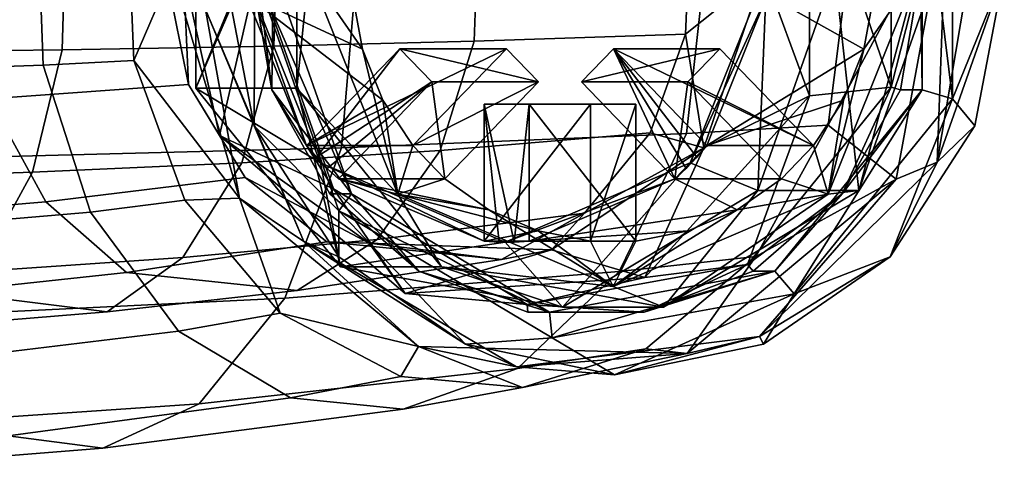
# Model space of a CAD drawing. Units: centimetres. Extents: x 0.1 to 17.1, y -2.9 to 2.6.
# Drawn here: x 15.2 to 17.1, y -1 to -0.1 of the extents above; entities that cross this region are included whole.
import ezdxf

# ---------------------------------------------------------------- set-up
doc = ezdxf.new("R2010")
doc.units = ezdxf.units.CM
doc.header["$MEASUREMENT"] = 0
doc.layers.add('ACAD_FREEWAY_COMPONENT_11_Mesh_0', color=7, linetype='Continuous')
doc.layers.add('ACAD_FREEWAY_COMPONENT_3_Mesh_0', color=7, linetype='Continuous')

msp = doc.modelspace()

# ---------------------------------------------------------------- linework, layer by layer
at = {"layer": 'ACAD_FREEWAY_COMPONENT_11_Mesh_0'}
for points in [[(16.6932, -0.239, -0.7379), (16.6057, 0, -0.7613), (16.6933, 0.2389, -0.7379)], [(16.6933, 0.2389, -0.7379), (16.8505, -0.2223, -1.3003), (16.6932, -0.239, -0.7379)], [(16.8505, 0.2223, -1.3003), (16.8505, -0.2223, -1.3003), (16.6933, 0.2389, -0.7379)], [(16.9097, 0.2274, -1.4667), (16.9097, -0.2274, -1.4667), (16.9067, 0, -1.3008)], [(16.968, -0.2445, -1.5028), (16.9097, 0.2274, -1.4667), (16.968, 0.2445, -1.5028)], [(16.9097, 0.2274, -1.4667), (16.968, -0.2445, -1.5028), (16.9097, -0.2274, -1.4667)], [(16.968, 0.2445, -1.5028), (17.0676, 0, -1.4761), (16.968, -0.2445, -1.5028)], [(16.8505, 0.2223, -1.3003), (16.9067, 0, -1.3008), (16.8505, -0.2223, -1.3003)], [(16.86, -0.3987, -1.128), (16.9567, 0.1261, -1.1021), (16.7293, -0.2954, -0.5682)], [(16.7293, -0.2954, -0.5682), (16.9567, 0.1261, -1.1021), (16.7755, 0.0721, -0.542)], [(16.9567, 0.1261, -1.1021), (16.86, -0.3987, -1.128), (16.9384, -0.3661, -1.3492)], [(17.0192, 0.1131, -1.3276), (16.9567, 0.1261, -1.1021), (16.9384, -0.3661, -1.3492)], [(15.2118, 0.1017, -1.2165), (15.2219, -0.1799, -1.208), (14.7549, -0.1959, -1.0749), (14.7464, 0.1107, -1.0865)], [(15.3853, 0.0966, -1.3306), (15.3963, -0.1709, -1.3244), (15.2219, -0.1799, -1.208), (15.2118, 0.1017, -1.2165)], [(15.3853, 0.0966, -1.3306), (15.4695, 0, -1.5006), (15.3963, -0.1709, -1.3244)], [(17.0192, 0.1131, -1.3276), (16.9384, -0.3661, -1.3492), (17.0676, 0, -1.4761)], [(15.0364, -0.1532, 0.4348), (15.0428, 0.0939, 0.4452), (15.2652, 0.092, 0.3703), (15.2584, -0.1503, 0.3604)], [(15.077, -0.3572, 0.6295), (15.7946, -0.3387, 0.3376), (15.8307, 0.0827, 0.3867), (15.1064, 0.0872, 0.6866)], [(15.6651, -0.1431, 0.1802), (15.2584, -0.1503, 0.3604), (15.2652, 0.092, 0.3703), (15.6724, 0.0877, 0.1889)], [(15.6651, -0.1431, 0.1802), (15.6724, 0.0877, 0.1889), (16.0572, 0.082, -0.0595), (16.0494, -0.1339, -0.0667)], [(16.457, -0.311, -0.1723), (16.4999, 0.0759, -0.1363), (15.8307, 0.0827, 0.3867), (15.7946, -0.3387, 0.3376)], [(16.4555, -0.1205, -0.5046), (16.0494, -0.1339, -0.0667), (16.0572, 0.082, -0.0595), (16.4636, 0.0738, -0.4995)], [(16.4999, 0.0759, -0.1363), (16.457, -0.311, -0.1723), (16.7293, -0.2954, -0.5682), (16.7755, 0.0721, -0.542)], [(16.4555, -0.1205, -0.5046), (16.4636, 0.0738, -0.4995), (16.6057, 0, -0.7613)], [(15.4695, 0, -1.5006), (15.5989, -0.4356, -1.4659), (15.3963, -0.1709, -1.3244)], [(15.5989, -0.4356, -1.4659), (15.4695, 0, -1.5006), (15.5334, -0.0729, -1.7257)], [(15.5704, 0, -1.8773), (15.6273, -0.2964, -1.862), (15.5334, -0.0729, -1.7257)], [(15.5704, 0, -1.8773), (15.6284, 0, -1.8618), (15.6273, -0.2964, -1.862)], [(17.0107, -0.2964, -1.4914), (17.0676, 0, -1.4761), (16.9384, -0.3661, -1.3492)], [(17.0676, 0, -1.4761), (17.0107, -0.2964, -1.4914), (16.968, -0.2445, -1.5028)], [(15.4608, -0.0164, -1.0777), (15.0785, -0.0186, -0.9092), (15.1185, -0.2444, -0.877), (15.5009, -0.2173, -1.0575)], [(15.4608, -0.0164, -1.0777), (15.5009, -0.2173, -1.0575), (15.4915, -0.0011, -1.0998)], [(15.4915, -0.0011, -1.0998), (15.5603, -0.3152, -1.0414), (15.6327, 0, -1.6266)], [(15.5603, -0.3152, -1.0414), (15.4915, -0.0011, -1.0998), (15.5009, -0.2173, -1.0575)], [(15.6327, 0, -1.6266), (15.5603, -0.3152, -1.0414), (15.7796, -0.4178, -1.5873)], [(15.6608, -0.2274, -1.6346), (15.6637, 0, -1.8005), (15.6221, 0, -1.645)], [(15.6608, -0.2274, -1.6346), (15.6221, 0, -1.645), (15.6327, 0, -1.6266)], [(15.6284, 0, -1.8618), (15.79, -0.4596, -1.8185), (15.6273, -0.2964, -1.862)], [(15.6284, 0, -1.8618), (15.814, -0.4275, -1.7603), (15.79, -0.4596, -1.8185)], [(15.6637, 0, -1.8005), (15.814, -0.4275, -1.7603), (15.6284, 0, -1.8618)], [(15.7796, -0.4178, -1.5873), (15.6608, -0.2274, -1.6346), (15.6327, 0, -1.6266)], [(15.814, -0.4275, -1.7603), (15.6637, 0, -1.8005), (15.6608, -0.2274, -1.6346)], [(16.4905, -0.3389, -0.7922), (16.4555, -0.1205, -0.5046), (16.6057, 0, -0.7613)], [(16.4905, -0.3389, -0.7922), (16.6057, 0, -0.7613), (16.6932, -0.239, -0.7379)], [(16.9067, 0, -1.3008), (16.868, -0.2274, -1.3112), (16.8505, -0.2223, -1.3003)], [(16.9067, 0, -1.3008), (16.9097, -0.2274, -1.4667), (16.868, -0.2274, -1.3112)], [(15.7223, -0.5186, -1.6751), (15.5989, -0.4356, -1.4659), (15.5334, -0.0729, -1.7257)], [(15.7223, -0.5186, -1.6751), (15.5334, -0.0729, -1.7257), (15.6273, -0.2964, -1.862)], [(16.4555, -0.1205, -0.5046), (16.3873, -0.3099, -0.5475), (15.984, -0.344, -0.1285), (16.0494, -0.1339, -0.0667)], [(16.4555, -0.1205, -0.5046), (16.4905, -0.3389, -0.7922), (16.3873, -0.3099, -0.5475)], [(14.9826, -0.3933, 0.3465), (15.0364, -0.1532, 0.4348), (15.2584, -0.1503, 0.3604), (15.2016, -0.3857, 0.2763)], [(15.6651, -0.1431, 0.1802), (15.6036, -0.3675, 0.106), (15.2016, -0.3857, 0.2763), (15.2584, -0.1503, 0.3604)], [(15.6036, -0.3675, 0.106), (15.6651, -0.1431, 0.1802), (16.0494, -0.1339, -0.0667), (15.984, -0.344, -0.1285)], [(15.2219, -0.1799, -1.208), (15.3127, -0.4623, -1.1319), (14.8313, -0.5034, -0.9711), (14.7549, -0.1959, -1.0749)], [(15.3127, -0.4623, -1.1319), (15.2219, -0.1799, -1.208), (15.3963, -0.1709, -1.3244), (15.4942, -0.4392, -1.2688)], [(15.3963, -0.1709, -1.3244), (15.5989, -0.4356, -1.4659), (15.4942, -0.4392, -1.2688)], [(15.6101, -0.3957, -1.0025), (15.5009, -0.2173, -1.0575), (15.1185, -0.2444, -0.877), (15.2272, -0.4428, -0.7897)], [(15.6101, -0.3957, -1.0025), (15.5603, -0.3152, -1.0414), (15.5009, -0.2173, -1.0575)], [(16.5744, -0.5629, -1.3743), (16.6932, -0.239, -0.7379), (16.8505, -0.2223, -1.3003)], [(16.8505, -0.2223, -1.3003), (16.7565, -0.4275, -1.3411), (16.5744, -0.5629, -1.3743)], [(16.868, -0.2274, -1.3112), (16.7565, -0.4275, -1.3411), (16.8505, -0.2223, -1.3003)], [(14.7901, -0.2596, -0.8009), (14.8912, -0.471, -0.6938), (15.2272, -0.4428, -0.7897), (15.1185, -0.2444, -0.877)], [(15.7723, -0.4275, -1.6047), (15.814, -0.4275, -1.7603), (15.6608, -0.2274, -1.6346)], [(15.7723, -0.4275, -1.6047), (15.6608, -0.2274, -1.6346), (15.7796, -0.4178, -1.5873)], [(16.3775, -0.5877, -0.8225), (16.6932, -0.239, -0.7379), (16.5744, -0.5629, -1.3743)], [(16.3775, -0.5877, -0.8225), (16.4905, -0.3389, -0.7922), (16.6932, -0.239, -0.7379)], [(16.6272, -0.5759, -1.5424), (16.7565, -0.4275, -1.3411), (16.9097, -0.2274, -1.4667)], [(16.6272, -0.5759, -1.5424), (16.9097, -0.2274, -1.4667), (16.6643, -0.6192, -1.5842)], [(16.6643, -0.6192, -1.5842), (16.9097, -0.2274, -1.4667), (16.968, -0.2445, -1.5028)], [(16.6643, -0.6192, -1.5842), (16.968, -0.2445, -1.5028), (16.8483, -0.548, -1.5349)], [(16.7565, -0.4275, -1.3411), (16.868, -0.2274, -1.3112), (16.9097, -0.2274, -1.4667)], [(16.8483, -0.548, -1.5349), (16.968, -0.2445, -1.5028), (17.0107, -0.2964, -1.4914)], [(15.7897, -0.548, -1.8185), (15.7223, -0.5186, -1.6751), (15.6273, -0.2964, -1.862)], [(15.79, -0.4596, -1.8185), (15.7897, -0.548, -1.8185), (15.6273, -0.2964, -1.862)], [(16.5904, -0.5476, -0.647), (16.7293, -0.2954, -0.5682), (16.457, -0.311, -0.1723), (16.3283, -0.5764, -0.2802)], [(16.5904, -0.5476, -0.647), (16.86, -0.3987, -1.128), (16.7293, -0.2954, -0.5682)], [(16.8483, -0.548, -1.5349), (17.0107, -0.2964, -1.4914), (16.9384, -0.3661, -1.3492)], [(15.5603, -0.3152, -1.0414), (15.9169, -0.6187, -0.9459), (15.7796, -0.4178, -1.5873)], [(15.5603, -0.3152, -1.0414), (15.6101, -0.3957, -1.0025), (15.8482, -0.522, -0.9643)], [(15.5603, -0.3152, -1.0414), (15.8482, -0.522, -0.9643), (15.9169, -0.6187, -0.9459)], [(16.3283, -0.5764, -0.2802), (16.457, -0.311, -0.1723), (15.7946, -0.3387, 0.3376), (15.6862, -0.6277, 0.1905)], [(16.2614, -0.4643, -0.6259), (15.8631, -0.5148, -0.241), (15.984, -0.344, -0.1285), (16.3873, -0.3099, -0.5475)], [(16.2614, -0.4643, -0.6259), (16.3873, -0.3099, -0.5475), (16.4905, -0.3389, -0.7922)], [(15.077, -0.3572, 0.6295), (14.9886, -0.662, 0.4582), (15.6862, -0.6277, 0.1905), (15.7946, -0.3387, 0.3376)], [(16.198, -0.5346, -0.8706), (16.2614, -0.4643, -0.6259), (16.4905, -0.3389, -0.7922)], [(16.4905, -0.3389, -0.7922), (16.3775, -0.5877, -0.8225), (16.198, -0.5346, -0.8706)], [(15.4898, -0.5495, -0.0292), (15.6036, -0.3675, 0.106), (15.984, -0.344, -0.1285), (15.8631, -0.5148, -0.241)], [(15.4898, -0.5495, -0.0292), (15.0966, -0.5763, 0.123), (15.2016, -0.3857, 0.2763), (15.6036, -0.3675, 0.106)], [(16.5972, -0.7013, -1.4407), (16.8483, -0.548, -1.5349), (16.9384, -0.3661, -1.3492)], [(16.5972, -0.7013, -1.4407), (16.9384, -0.3661, -1.3492), (16.86, -0.3987, -1.128)], [(14.883, -0.5876, 0.1853), (14.9826, -0.3933, 0.3465), (15.2016, -0.3857, 0.2763), (15.0966, -0.5763, 0.123)], [(15.6101, -0.3957, -1.0025), (15.2272, -0.4428, -0.7897), (15.3822, -0.5783, -0.6627), (15.7664, -0.5195, -0.9187)], [(15.6101, -0.3957, -1.0025), (15.7664, -0.5195, -0.9187), (15.8482, -0.522, -0.9643)], [(16.5972, -0.7013, -1.4407), (16.86, -0.3987, -1.128), (16.4583, -0.734, -1.2356)], [(16.86, -0.3987, -1.128), (16.5904, -0.5476, -0.647), (16.4583, -0.734, -1.2356)], [(15.9432, -0.5759, -1.559), (15.7723, -0.4275, -1.6047), (15.7796, -0.4178, -1.5873)], [(15.7723, -0.4275, -1.6047), (15.9432, -0.5759, -1.559), (15.814, -0.4275, -1.7603)], [(15.7796, -0.4178, -1.5873), (15.9169, -0.6187, -0.9459), (16.1515, -0.6401, -1.4876)], [(16.1515, -0.6401, -1.4876), (15.9432, -0.5759, -1.559), (15.7796, -0.4178, -1.5873)], [(15.814, -0.4275, -1.7603), (16.1945, -0.6549, -1.6583), (15.79, -0.4596, -1.8185)], [(15.814, -0.4275, -1.7603), (15.9432, -0.5759, -1.559), (16.1945, -0.6549, -1.6583)], [(16.7565, -0.4275, -1.3411), (16.5856, -0.5759, -1.3868), (16.5744, -0.5629, -1.3743)], [(16.5856, -0.5759, -1.3868), (16.7565, -0.4275, -1.3411), (16.6272, -0.5759, -1.5424)], [(14.8912, -0.471, -0.6938), (15.0366, -0.6158, -0.5386), (15.3822, -0.5783, -0.6627), (15.2272, -0.4428, -0.7897)], [(15.3127, -0.4623, -1.1319), (15.4942, -0.4392, -1.2688), (15.677, -0.6564, -1.1651), (15.482, -0.6909, -0.9899)], [(15.4942, -0.4392, -1.2688), (15.5989, -0.4356, -1.4659), (15.677, -0.6564, -1.1651)], [(15.7223, -0.5186, -1.6751), (15.9425, -0.7206, -1.3738), (15.5989, -0.4356, -1.4659)], [(15.9425, -0.7206, -1.3738), (15.677, -0.6564, -1.1651), (15.5989, -0.4356, -1.4659)], [(15.3127, -0.4623, -1.1319), (15.482, -0.6909, -0.9899), (14.9739, -0.7524, -0.7774), (14.8313, -0.5034, -0.9711)], [(16.2614, -0.4643, -0.6259), (16.1019, -0.5532, -0.7235), (15.7094, -0.6132, -0.3806), (15.8631, -0.5148, -0.241)], [(16.0327, -0.7161, -1.7534), (15.7897, -0.548, -1.8185), (15.79, -0.4596, -1.8185)], [(16.1991, -0.7041, -1.7088), (16.0327, -0.7161, -1.7534), (15.79, -0.4596, -1.8185)], [(15.79, -0.4596, -1.8185), (16.1945, -0.6549, -1.6583), (16.1991, -0.7041, -1.7088)], [(16.2614, -0.4643, -0.6259), (16.198, -0.5346, -0.8706), (16.1019, -0.5532, -0.7235)], [(15.345, -0.6538, -0.1971), (15.4898, -0.5495, -0.0292), (15.8631, -0.5148, -0.241), (15.7094, -0.6132, -0.3806)], [(16.1019, -0.5532, -0.7235), (15.7664, -0.5195, -0.9187), (15.3822, -0.5783, -0.6627), (15.7094, -0.6132, -0.3806)], [(15.7897, -0.548, -1.8185), (16.0327, -0.7161, -1.7534), (15.7223, -0.5186, -1.6751)], [(15.7223, -0.5186, -1.6751), (16.0327, -0.7161, -1.7534), (16.1308, -0.7597, -1.5656)], [(15.7223, -0.5186, -1.6751), (16.1308, -0.7597, -1.5656), (15.9425, -0.7206, -1.3738)], [(16.1019, -0.5532, -0.7235), (15.8482, -0.522, -0.9643), (15.7664, -0.5195, -0.9187)], [(16.198, -0.5346, -0.8706), (15.8482, -0.522, -0.9643), (16.1019, -0.5532, -0.7235)], [(15.8482, -0.522, -0.9643), (16.198, -0.5346, -0.8706), (15.9169, -0.6187, -0.9459)], [(15.9169, -0.6187, -0.9459), (16.198, -0.5346, -0.8706), (16.3775, -0.5877, -0.8225)], [(16.5904, -0.5476, -0.647), (16.3283, -0.5764, -0.2802), (16.1328, -0.7631, -0.4442), (16.3793, -0.7249, -0.7667)], [(16.5904, -0.5476, -0.647), (16.3793, -0.7249, -0.7667), (16.4583, -0.734, -1.2356)], [(16.6053, -0.7161, -1.6), (16.8483, -0.548, -1.5349), (16.5972, -0.7013, -1.4407)], [(16.6053, -0.7161, -1.6), (16.6643, -0.6192, -1.5842), (16.8483, -0.548, -1.5349)], [(15.4898, -0.5495, -0.0292), (15.345, -0.6538, -0.1971), (14.9629, -0.6851, -0.0675), (15.0966, -0.5763, 0.123)], [(16.1515, -0.6401, -1.4876), (16.3775, -0.5877, -0.8225), (16.5744, -0.5629, -1.3743)], [(16.5744, -0.5629, -1.3743), (16.3759, -0.6549, -1.443), (16.1515, -0.6401, -1.4876)], [(16.5856, -0.5759, -1.3868), (16.3759, -0.6549, -1.443), (16.5744, -0.5629, -1.3743)], [(15.0366, -0.6158, -0.5386), (15.345, -0.6538, -0.1971), (15.7094, -0.6132, -0.3806), (15.3822, -0.5783, -0.6627)], [(16.1328, -0.7631, -0.4442), (16.3283, -0.5764, -0.2802), (15.6862, -0.6277, 0.1905), (15.5216, -0.831, -0.0332)], [(15.9432, -0.5759, -1.559), (16.1529, -0.6549, -1.5028), (16.1945, -0.6549, -1.6583)], [(16.1529, -0.6549, -1.5028), (15.9432, -0.5759, -1.559), (16.1515, -0.6401, -1.4876)], [(16.6272, -0.5759, -1.5424), (16.1945, -0.6549, -1.6583), (16.3759, -0.6549, -1.443)], [(16.6272, -0.5759, -1.5424), (16.1991, -0.7041, -1.7088), (16.1945, -0.6549, -1.6583)], [(16.1991, -0.7041, -1.7088), (16.6272, -0.5759, -1.5424), (16.6643, -0.6192, -1.5842)], [(16.5856, -0.5759, -1.3868), (16.6272, -0.5759, -1.5424), (16.3759, -0.6549, -1.443)], [(16.3775, -0.5877, -0.8225), (16.1515, -0.6401, -1.4876), (15.9169, -0.6187, -0.9459)], [(15.0366, -0.6158, -0.5386), (14.6785, -0.644, -0.4562), (14.9629, -0.6851, -0.0675), (15.345, -0.6538, -0.1971)], [(16.1991, -0.7041, -1.7088), (16.6643, -0.6192, -1.5842), (16.319, -0.775, -1.6767)], [(16.6053, -0.7161, -1.6), (16.319, -0.775, -1.6767), (16.6643, -0.6192, -1.5842)], [(14.8543, -0.8764, 0.1979), (15.5216, -0.831, -0.0332), (15.6862, -0.6277, 0.1905), (14.9886, -0.662, 0.4582)], [(16.3759, -0.6549, -1.443), (16.1529, -0.6549, -1.5028), (16.1515, -0.6401, -1.4876)], [(15.6967, -0.8193, -0.8098), (15.482, -0.6909, -0.9899), (15.677, -0.6564, -1.1651), (15.9087, -0.7784, -1.0337)], [(15.677, -0.6564, -1.1651), (15.9425, -0.7206, -1.3738), (15.9087, -0.7784, -1.0337)], [(16.3759, -0.6549, -1.443), (16.1945, -0.6549, -1.6583), (16.1529, -0.6549, -1.5028)], [(15.482, -0.6909, -0.9899), (15.6967, -0.8193, -0.8098), (15.1546, -0.8922, -0.5319), (14.9739, -0.7524, -0.7774)], [(16.0327, -0.7161, -1.7534), (16.1991, -0.7041, -1.7088), (16.319, -0.775, -1.6767)], [(16.0327, -0.7161, -1.7534), (16.319, -0.775, -1.6767), (16.1308, -0.7597, -1.5656)], [(16.5972, -0.7013, -1.4407), (16.4583, -0.734, -1.2356), (16.1308, -0.7597, -1.5656)], [(16.5972, -0.7013, -1.4407), (16.1308, -0.7597, -1.5656), (16.319, -0.775, -1.6767)], [(16.6053, -0.7161, -1.6), (16.5972, -0.7013, -1.4407), (16.319, -0.775, -1.6767)], [(16.1421, -0.7994, -0.9013), (15.9087, -0.7784, -1.0337), (15.9425, -0.7206, -1.3738)], [(16.1328, -0.7631, -0.4442), (15.913, -0.8414, -0.6285), (16.1421, -0.7994, -0.9013), (16.3793, -0.7249, -0.7667)], [(16.4583, -0.734, -1.2356), (15.9425, -0.7206, -1.3738), (16.1308, -0.7597, -1.5656)], [(16.4583, -0.734, -1.2356), (16.1421, -0.7994, -0.9013), (15.9425, -0.7206, -1.3738)], [(16.3793, -0.7249, -0.7667), (16.1421, -0.7994, -0.9013), (16.4583, -0.734, -1.2356)], [(15.913, -0.8414, -0.6285), (16.1328, -0.7631, -0.4442), (15.5216, -0.831, -0.0332), (15.3366, -0.9163, -0.2845)], [(15.6967, -0.8193, -0.8098), (15.9087, -0.7784, -1.0337), (16.1421, -0.7994, -0.9013), (15.913, -0.8414, -0.6285)], [(14.8543, -0.8764, 0.1979), (14.7034, -0.9664, -0.0947), (15.3366, -0.9163, -0.2845), (15.5216, -0.831, -0.0332)], [(15.6967, -0.8193, -0.8098), (15.913, -0.8414, -0.6285), (15.3366, -0.9163, -0.2845), (15.1546, -0.8922, -0.5319)], [(14.5549, -0.9409, -0.3826), (15.1546, -0.8922, -0.5319), (15.3366, -0.9163, -0.2845), (14.7034, -0.9664, -0.0947)]]:
    msp.add_3dface(points, dxfattribs=at)
at = {"layer": 'ACAD_FREEWAY_COMPONENT_3_Mesh_0'}
for points in [[(15.5148, -0.224, -1.0536), (15.709, -0.224, -1.7781), (15.709, 0.224, -1.7781)], [(15.5148, 0.224, -1.0536), (15.5148, -0.224, -1.0536), (15.709, 0.224, -1.7781)], [(15.6071, 0, -1.0289), (15.5148, -0.224, -1.0536), (15.5148, 0.224, -1.0536)], [(15.709, 0.224, -1.7781), (15.709, -0.224, -1.7781), (15.732, 0, -1.8236)], [(15.6071, 0, -1.0289), (15.7542, -0.3677, -0.9895), (15.5148, -0.224, -1.0536)], [(15.6116, -0.045, -1.0381), (15.7274, -0.3345, -1.007), (15.6071, 0, -1.0289)], [(15.6071, 0, -1.0289), (15.7274, -0.3345, -1.007), (15.7542, -0.3677, -0.9895)], [(15.709, -0.224, -1.7781), (15.9032, -0.4278, -1.7778), (15.732, 0, -1.8236)], [(15.8352, -0.149, -1.796), (15.732, 0, -1.8236), (15.9032, -0.4278, -1.7778)], [(15.732, 0, -1.8236), (15.8352, -0.149, -1.796), (15.816, -0.045, -1.8011)], [(16.6117, 0, -0.7597), (16.594, -0.421, -0.7644), (16.4645, -0.3677, -0.7991)], [(16.4645, -0.3677, -0.7991), (16.6124, -0.045, -0.7699), (16.6117, 0, -0.7597)], [(16.594, -0.421, -0.7644), (16.7421, 0, -0.7248), (16.7881, -0.421, -1.4889)], [(16.7421, 0, -0.7248), (16.594, -0.421, -0.7644), (16.6117, 0, -0.7597)], [(16.7976, -0.149, -1.5381), (16.7296, -0.4278, -1.5563), (16.9008, 0, -1.5105)], [(16.9008, 0, -1.5105), (16.7296, -0.4278, -1.5563), (16.7881, -0.421, -1.4889)], [(16.7421, 0, -0.7248), (16.9362, 0, -1.4492), (16.7881, -0.421, -1.4889)], [(16.9008, 0, -1.5105), (16.7881, -0.421, -1.4889), (16.9362, 0, -1.4492)], [(16.8168, -0.045, -1.533), (16.7976, -0.149, -1.5381), (16.9008, 0, -1.5105)], [(15.8744, -0.2469, -1.7855), (15.7274, -0.3345, -1.007), (15.6116, -0.045, -1.0381)], [(15.6116, -0.045, -1.0381), (15.816, -0.045, -1.8011), (15.8352, -0.149, -1.796)], [(15.6116, -0.045, -1.0381), (15.8352, -0.149, -1.796), (15.8744, -0.2469, -1.7855)], [(16.4965, -0.3345, -0.8009), (16.6124, -0.045, -0.7699), (16.4645, -0.3677, -0.7991)], [(16.7976, -0.149, -1.5381), (16.6124, -0.045, -0.7699), (16.4965, -0.3345, -0.8009)], [(16.7976, -0.149, -1.5381), (16.8168, -0.045, -1.533), (16.6124, -0.045, -0.7699)], [(15.7274, -0.3345, -1.007), (15.9319, -0.3345, -1.7701), (16.1115, -0.1485, -1.722)], [(15.9071, -0.1485, -0.9589), (15.7274, -0.3345, -1.007), (16.1115, -0.1485, -1.722)], [(15.7467, -0.3569, -1.0018), (15.7274, -0.3345, -1.007), (15.9071, -0.1485, -0.9589)], [(15.7467, -0.3569, -1.0018), (15.9071, -0.1485, -0.9589), (15.9685, -0.2121, -0.9424)], [(15.8744, -0.2469, -1.7855), (15.8352, -0.149, -1.796), (15.9032, -0.4278, -1.7778)], [(15.9071, -0.1485, -0.9589), (16.1115, -0.1485, -1.722), (16.173, -0.2121, -1.7055)], [(15.9685, -0.2121, -0.9424), (15.9071, -0.1485, -0.9589), (16.173, -0.2121, -1.7055)], [(16.173, -0.2121, -1.7055), (16.1115, -0.1485, -1.722), (15.9319, -0.3345, -1.7701)], [(16.4351, -0.3981, -0.8174), (16.2554, -0.2121, -0.8655), (16.3169, -0.1485, -0.8491)], [(16.2554, -0.2121, -0.8655), (16.4599, -0.2121, -1.6286), (16.5213, -0.1485, -1.6121)], [(16.3169, -0.1485, -0.8491), (16.2554, -0.2121, -0.8655), (16.5213, -0.1485, -1.6121)], [(16.701, -0.3345, -1.564), (16.4965, -0.3345, -0.8009), (16.3169, -0.1485, -0.8491)], [(16.5213, -0.1485, -1.6121), (16.701, -0.3345, -1.564), (16.3169, -0.1485, -0.8491)], [(16.4567, -0.3782, -0.8116), (16.4351, -0.3981, -0.8174), (16.3169, -0.1485, -0.8491)], [(16.3169, -0.1485, -0.8491), (16.4965, -0.3345, -0.8009), (16.4772, -0.3569, -0.8061)], [(16.4567, -0.3782, -0.8116), (16.3169, -0.1485, -0.8491), (16.4772, -0.3569, -0.8061)], [(16.701, -0.3345, -1.564), (16.5213, -0.1485, -1.6121), (16.4599, -0.2121, -1.6286)], [(16.4965, -0.3345, -0.8009), (16.7585, -0.2469, -1.5486), (16.7976, -0.149, -1.5381)], [(16.7585, -0.2469, -1.5486), (16.7296, -0.4278, -1.5563), (16.7976, -0.149, -1.5381)], [(15.709, -0.224, -1.7781), (15.5148, -0.224, -1.0536), (15.793, -0.5672, -0.9791)], [(15.7542, -0.3677, -0.9895), (15.793, -0.5672, -0.9791), (15.5148, -0.224, -1.0536)], [(15.793, -0.5672, -0.9791), (15.9871, -0.5672, -1.7035), (15.709, -0.224, -1.7781)], [(15.9032, -0.4278, -1.7778), (15.709, -0.224, -1.7781), (15.9871, -0.5672, -1.7035)], [(15.9685, -0.2121, -0.9424), (15.7672, -0.3782, -0.9963), (15.7467, -0.3569, -1.0018)], [(15.9685, -0.2121, -0.9424), (15.7889, -0.3981, -0.9905), (15.7672, -0.3782, -0.9963)], [(15.9933, -0.3981, -1.7536), (15.7889, -0.3981, -0.9905), (15.9685, -0.2121, -0.9424)], [(15.9933, -0.3981, -1.7536), (16.173, -0.2121, -1.7055), (15.9319, -0.3345, -1.7701)], [(16.173, -0.2121, -1.7055), (15.9933, -0.3981, -1.7536), (15.9685, -0.2121, -0.9424)], [(16.2554, -0.2121, -0.8655), (16.4351, -0.3981, -0.8174), (16.4599, -0.2121, -1.6286)], [(16.4351, -0.3981, -0.8174), (16.6395, -0.3981, -1.5805), (16.4599, -0.2121, -1.6286)], [(16.6395, -0.3981, -1.5805), (16.701, -0.3345, -1.564), (16.4599, -0.2121, -1.6286)], [(15.8744, -0.2469, -1.7855), (15.9319, -0.3345, -1.7701), (15.7274, -0.3345, -1.007)], [(15.9319, -0.3345, -1.7701), (15.8744, -0.2469, -1.7855), (15.9032, -0.4278, -1.7778)], [(16.0685, -0.518, -0.9156), (16.273, -0.518, -1.6787), (16.273, -0.255, -1.6787)], [(16.0685, -0.255, -0.9156), (16.0685, -0.518, -0.9156), (16.273, -0.255, -1.6787)], [(16.0975, -0.5198, -0.9079), (16.0685, -0.518, -0.9156), (16.0685, -0.255, -0.9156)], [(16.1265, -0.5198, -0.9001), (16.0975, -0.5198, -0.9079), (16.0685, -0.255, -0.9156)], [(16.0685, -0.255, -0.9156), (16.1554, -0.255, -0.8923), (16.1265, -0.5198, -0.9001)], [(16.0685, -0.255, -0.9156), (16.273, -0.255, -1.6787), (16.3599, -0.255, -1.6554)], [(16.1554, -0.255, -0.8923), (16.0685, -0.255, -0.9156), (16.3599, -0.255, -1.6554)], [(16.1554, -0.255, -0.8923), (16.1554, -0.518, -0.8923), (16.1265, -0.5198, -0.9001)], [(16.3599, -0.518, -1.6554), (16.1554, -0.518, -0.8923), (16.1554, -0.255, -0.8923)], [(16.3599, -0.255, -1.6554), (16.3599, -0.518, -1.6554), (16.1554, -0.255, -0.8923)], [(16.3599, -0.255, -1.6554), (16.273, -0.255, -1.6787), (16.273, -0.518, -1.6787)], [(16.3599, -0.518, -1.6554), (16.3599, -0.255, -1.6554), (16.273, -0.518, -1.6787)], [(16.4965, -0.3345, -0.8009), (16.701, -0.3345, -1.564), (16.7585, -0.2469, -1.5486)], [(16.701, -0.3345, -1.564), (16.7296, -0.4278, -1.5563), (16.7585, -0.2469, -1.5486)], [(15.7274, -0.3345, -1.007), (15.7467, -0.3569, -1.0018), (15.7542, -0.3677, -0.9895)], [(15.9933, -0.3981, -1.7536), (15.9319, -0.3345, -1.7701), (15.9032, -0.4278, -1.7778)], [(16.4772, -0.3569, -0.8061), (16.4965, -0.3345, -0.8009), (16.4645, -0.3677, -0.7991)], [(16.6395, -0.3981, -1.5805), (16.7296, -0.4278, -1.5563), (16.701, -0.3345, -1.564)], [(15.7467, -0.3569, -1.0018), (15.7672, -0.3782, -0.9963), (15.7542, -0.3677, -0.9895)], [(16.4567, -0.3782, -0.8116), (16.4772, -0.3569, -0.8061), (16.4645, -0.3677, -0.7991)], [(15.793, -0.5672, -0.9791), (15.7542, -0.3677, -0.9895), (16.1094, -0.52, -0.8943)], [(15.7889, -0.3981, -0.9905), (16.0685, -0.518, -0.9156), (15.7542, -0.3677, -0.9895)], [(15.7542, -0.3677, -0.9895), (16.0685, -0.518, -0.9156), (16.1094, -0.52, -0.8943)], [(15.7672, -0.3782, -0.9963), (15.7889, -0.3981, -0.9905), (15.7542, -0.3677, -0.9895)], [(16.1094, -0.52, -0.8943), (16.4645, -0.3677, -0.7991), (16.2192, -0.645, -0.8649)], [(16.1094, -0.52, -0.8943), (16.4351, -0.3981, -0.8174), (16.4645, -0.3677, -0.7991)], [(16.4645, -0.3677, -0.7991), (16.594, -0.421, -0.7644), (16.2192, -0.645, -0.8649)], [(16.4351, -0.3981, -0.8174), (16.4567, -0.3782, -0.8116), (16.4645, -0.3677, -0.7991)], [(16.1725, -0.4982, -1.7056), (16.0685, -0.518, -0.9156), (15.7889, -0.3981, -0.9905)], [(15.7889, -0.3981, -0.9905), (15.9933, -0.3981, -1.7536), (16.078, -0.4577, -1.731)], [(15.7889, -0.3981, -0.9905), (16.078, -0.4577, -1.731), (16.1725, -0.4982, -1.7056)], [(15.9032, -0.4278, -1.7778), (16.078, -0.4577, -1.731), (15.9933, -0.3981, -1.7536)], [(16.1554, -0.518, -0.8923), (16.4351, -0.3981, -0.8174), (16.1094, -0.52, -0.8943)], [(16.5549, -0.4577, -1.6032), (16.4351, -0.3981, -0.8174), (16.1554, -0.518, -0.8923)], [(16.5549, -0.4577, -1.6032), (16.6395, -0.3981, -1.5805), (16.4351, -0.3981, -0.8174)], [(16.6395, -0.3981, -1.5805), (16.5549, -0.4577, -1.6032), (16.7296, -0.4278, -1.5563)], [(16.078, -0.4577, -1.731), (15.9032, -0.4278, -1.7778), (16.3164, -0.605, -1.6671)], [(15.9871, -0.5672, -1.7035), (16.3164, -0.605, -1.6671), (15.9032, -0.4278, -1.7778)], [(16.4133, -0.645, -1.5893), (16.2192, -0.645, -0.8649), (16.594, -0.421, -0.7644)], [(16.5549, -0.4577, -1.6032), (16.3164, -0.605, -1.6671), (16.7296, -0.4278, -1.5563)], [(16.4133, -0.645, -1.5893), (16.7296, -0.4278, -1.5563), (16.3164, -0.605, -1.6671)], [(16.594, -0.421, -0.7644), (16.7881, -0.421, -1.4889), (16.4133, -0.645, -1.5893)], [(16.7296, -0.4278, -1.5563), (16.4133, -0.645, -1.5893), (16.7881, -0.421, -1.4889)], [(16.1725, -0.4982, -1.7056), (16.078, -0.4577, -1.731), (16.3164, -0.605, -1.6671)], [(16.1554, -0.518, -0.8923), (16.4604, -0.4982, -1.6285), (16.5549, -0.4577, -1.6032)], [(16.4604, -0.4982, -1.6285), (16.3164, -0.605, -1.6671), (16.5549, -0.4577, -1.6032)], [(16.1725, -0.4982, -1.7056), (16.273, -0.518, -1.6787), (16.0685, -0.518, -0.9156)], [(16.1554, -0.518, -0.8923), (16.3599, -0.518, -1.6554), (16.4604, -0.4982, -1.6285)], [(16.273, -0.518, -1.6787), (16.1725, -0.4982, -1.7056), (16.3164, -0.605, -1.6671)], [(16.4604, -0.4982, -1.6285), (16.3599, -0.518, -1.6554), (16.3164, -0.605, -1.6671)], [(16.1094, -0.52, -0.8943), (16.2192, -0.645, -0.8649), (15.793, -0.5672, -0.9791)], [(16.0685, -0.518, -0.9156), (16.0975, -0.5198, -0.9079), (16.1094, -0.52, -0.8943)], [(16.0975, -0.5198, -0.9079), (16.1265, -0.5198, -0.9001), (16.1094, -0.52, -0.8943)], [(16.1265, -0.5198, -0.9001), (16.1554, -0.518, -0.8923), (16.1094, -0.52, -0.8943)], [(16.3599, -0.518, -1.6554), (16.273, -0.518, -1.6787), (16.3164, -0.605, -1.6671)], [(15.793, -0.5672, -0.9791), (16.2192, -0.645, -0.8649), (15.9871, -0.5672, -1.7035)], [(16.2192, -0.645, -0.8649), (16.4133, -0.645, -1.5893), (15.9871, -0.5672, -1.7035)], [(15.9871, -0.5672, -1.7035), (16.4133, -0.645, -1.5893), (16.3164, -0.605, -1.6671)]]:
    msp.add_3dface(points, dxfattribs=at)

doc.saveas('drawing.dxf')
